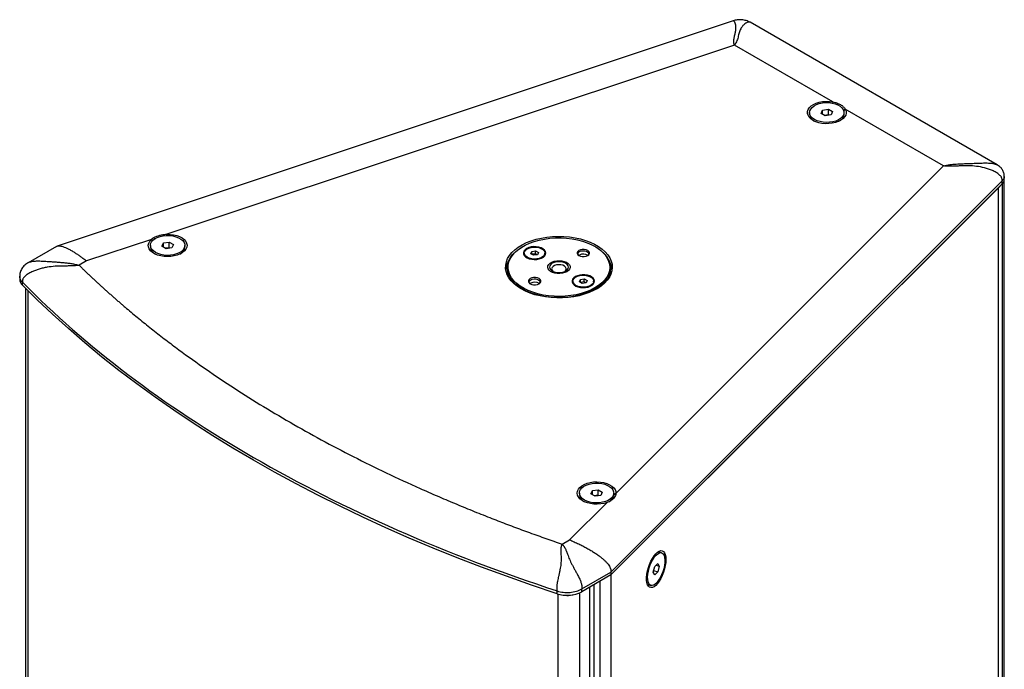
# Model space of a CAD drawing. Units: millimetres. Extents: x -688 to 2563, y 572 to 3545.
# Drawn here: x 1677 to 2249, y 3167 to 3545 of the extents above; entities that cross this region are included whole.
import ezdxf

# ---------------------------------------------------------------- set-up
doc = ezdxf.new("R2010")
doc.units = ezdxf.units.MM

msp = doc.modelspace()

# ---------------------------------------------------------------- linework, layer by layer
at = {"color": 7, "linetype": 'Continuous', "lineweight": 25}
for p, q in [((2091.185, 3543.925), (1698.589, 3413.074)), ((2244.527, 3460.278), (2101.091, 3543.082)), ((2091.898, 3529.844), (1762.264, 3419.978)), ((2149.023, 3496.866), (2091.898, 3529.844)), ((2149.023, 3496.866), (2148.847, 3496.076)), ((2135.597, 3490.68), (2135.597, 3489.701)), ((2142.251, 3490.163), (2143.147, 3492.094)), ((2144.7, 3488.749), (2142.251, 3490.163)), ((2143.147, 3492.094), (2146.493, 3492.612)), ((2143.147, 3489.645), (2143.147, 3492.094)), ((2146.493, 3489.346), (2144.263, 3489.001)), ((2148.046, 3489.266), (2144.7, 3488.749)), ((2146.493, 3492.612), (2148.943, 3491.198)), ((2146.493, 3489.346), (2146.493, 3492.612)), ((2146.93, 3489.094), (2146.493, 3489.346)), ((2148.943, 3491.198), (2148.046, 3489.266)), ((2155.423, 3491.732), (2156.312, 3492.659)), ((2155.597, 3489.701), (2155.597, 3490.68)), ((2213.438, 3459.681), (2156.312, 3492.659)), ((2023.123, 3269.387), (2213.438, 3459.681)), ((2020.249, 3223.711), (2247.475, 3450.912)), ((2247.475, 3449.279), (2020.249, 3222.077)), ((2245.239, 3447.036), (2247.48, 3449.276)), ((2247.475, 3449.279), (2247.475, 3450.912)), ((2247.48, 3449.276), (2247.48, 2889.129)), ((2248.681, 3451.877), (2248.681, 3453.51)), ((2248.685, 2891.727), (2248.685, 3451.874)), ((2245.239, 3447.035), (2020.267, 3222.087)), ((2245.239, 3447.035), (2245.234, 3447.038)), ((2245.234, 3447.038), (2245.239, 3447.036)), ((2245.239, 2886.888), (2245.239, 3447.035)), ((1762.29, 3419.203), (1762.264, 3419.978)), ((1753.314, 3416.995), (1715.705, 3404.46)), ((1753.314, 3416.995), (1754.01, 3416.062)), ((1755.279, 3417.305), (1754.832, 3418.078)), ((1759.439, 3412.973), (1760.336, 3414.905)), ((1760.336, 3414.905), (1763.682, 3415.422)), ((1760.336, 3412.455), (1760.336, 3414.905)), ((1763.682, 3415.422), (1766.131, 3414.008)), ((1763.682, 3412.156), (1763.682, 3415.422)), ((1766.131, 3414.008), (1765.235, 3412.077)), ((1698.215, 3412.908), (1681.85, 3403.46)), ((1752.785, 3413.491), (1752.785, 3412.511)), ((1761.889, 3411.559), (1759.439, 3412.973)), ((1763.682, 3412.156), (1761.452, 3411.811)), ((1765.235, 3412.077), (1761.889, 3411.559)), ((1764.119, 3411.904), (1763.682, 3412.156)), ((1772.785, 3412.511), (1772.785, 3413.491)), ((1969.17, 3412.916), (1968.816, 3412.711)), ((1969.891, 3409.04), (1969.891, 3408.631)), ((1973.66, 3408.695), (1974.258, 3409.982)), ((1975.293, 3407.752), (1973.66, 3408.695)), ((1974.258, 3409.982), (1976.489, 3410.327)), ((1974.258, 3408.349), (1974.258, 3409.982)), ((1976.489, 3408.694), (1974.258, 3408.349)), ((1977.524, 3408.097), (1975.293, 3407.752)), ((1976.489, 3410.327), (1978.122, 3409.385)), ((1976.489, 3408.694), (1976.489, 3410.327)), ((1977.524, 3408.097), (1976.489, 3408.694)), ((1978.122, 3409.385), (1977.524, 3408.097)), ((1981.891, 3408.631), (1981.891, 3409.04)), ((2011.25, 3412.711), (2010.896, 3412.916)), ((1715.705, 3404.46), (1711.37, 3401.958)), ((2001.966, 3407.866), (2001.599, 3407.611)), ((1960.033, 3400.467), (1960.033, 3398.834)), ((2020.033, 3398.834), (2020.033, 3400.467)), ((1676.86, 3395.493), (1676.86, 3393.859)), ((1678.426, 3390.437), (1678.426, 3392.07)), ((1973.681, 3391.537), (1973.314, 3391.282)), ((1998.175, 3392.711), (1998.175, 3392.303)), ((2001.945, 3392.366), (2002.542, 3393.654)), ((2003.578, 3391.424), (2001.945, 3392.366)), ((2002.542, 3393.654), (2004.773, 3393.999)), ((2002.542, 3392.021), (2002.542, 3393.654)), ((2004.773, 3392.366), (2002.543, 3392.021)), ((2005.808, 3391.769), (2003.578, 3391.424)), ((2004.773, 3393.999), (2006.406, 3393.056)), ((2004.773, 3392.366), (2004.773, 3393.999)), ((2005.808, 3391.769), (2004.773, 3392.366)), ((2006.406, 3393.056), (2005.808, 3391.769)), ((2010.175, 3392.303), (2010.175, 3392.711)), ((1680.283, 3388.56), (1680.283, 2835.74)), ((1681.652, 3387.189), (1681.652, 2832.748)), ((2008.539, 3269.171), (2009.436, 3271.102)), ((2009.436, 3271.102), (2012.782, 3271.62)), ((2009.436, 3268.653), (2009.436, 3271.102)), ((2012.782, 3271.62), (2015.232, 3270.206)), ((2012.782, 3268.354), (2012.782, 3271.62)), ((2001.886, 3269.688), (2001.886, 3268.708)), ((2010.989, 3267.757), (2008.539, 3269.171)), ((2012.782, 3268.354), (2010.552, 3268.009)), ((2014.335, 3268.274), (2010.989, 3267.757)), ((2013.219, 3268.102), (2012.782, 3268.354)), ((2015.232, 3270.206), (2014.335, 3268.274)), ((2023.123, 3269.387), (2021.774, 3268.32)), ((2021.886, 3268.708), (2021.886, 3269.688)), ((1996.243, 3242.51), (2017.956, 3264.22)), ((1991.908, 3240.007), (1996.243, 3242.51)), ((2049.689, 3234.968), (2048.649, 3235.314)), ((2044.795, 3223.749), (2045.661, 3227.065)), ((2045.661, 3227.065), (2047.393, 3228.796)), ((2046.421, 3227.825), (2048.259, 3227.213)), ((2047.393, 3228.796), (2048.259, 3227.213)), ((2048.259, 3227.213), (2047.393, 3223.897)), ((2003.338, 3213.948), (2020.249, 3223.71)), ((2020.249, 3222.077), (2003.338, 3212.315)), ((2020.249, 3223.71), (2020.249, 3222.077)), ((2020.261, 3222.089), (2020.267, 3222.087)), ((2020.267, 3222.087), (2020.267, 2661.94)), ((2045.661, 3222.165), (2044.795, 3223.749)), ((2045.038, 3224.682), (2047.393, 3223.897)), ((2047.393, 3223.897), (2045.661, 3222.165)), ((2003.338, 3212.315), (2003.338, 3213.948)), ((2008.05, 2659.289), (2008.05, 3215.035)), ((2010.535, 2658.829), (2010.535, 3216.469)), ((2013.904, 2660.774), (2013.904, 3218.414)), ((2042.325, 3216.34), (2043.365, 3215.994)), ((1988.925, 3211.19), (1988.925, 3212.823)), ((1989.643, 2654.949), (1989.643, 3210.973)), ((2002.258, 2655.939), (2002.258, 3211.762))]:
    msp.add_line(p, q, dxfattribs=at)
at = {"color": 7, "linetype": 'Continuous', "lineweight": 25, "flags": 128}
for points in [[(2156.312, 3492.659), (2156.749, 3491.534), (2156.835, 3490.382), (2156.567, 3489.24), (2155.953, 3488.143), (2155.013, 3487.126), (2153.776, 3486.221), (2152.282, 3485.457), (2150.577, 3484.857), (2148.715, 3484.44), (2146.755, 3484.22), (2144.759, 3484.204), (2142.789, 3484.391), (2140.907, 3484.777), (2139.173, 3485.349), (2137.642, 3486.088), (2136.361, 3486.972), (2135.371, 3487.973), (2134.703, 3489.059), (2134.378, 3490.197), (2134.406, 3491.349), (2134.788, 3492.481), (2135.509, 3493.555), (2136.548, 3494.54), (2137.873, 3495.402), (2139.44, 3496.116), (2141.202, 3496.659), (2143.102, 3497.013), (2145.08, 3497.168), (2147.075, 3497.119), (2149.023, 3496.866)], [(2138.526, 3486.598), (2137.315, 3487.445), (2136.404, 3488.408), (2135.825, 3489.453), (2135.599, 3490.543), (2135.735, 3491.638), (2136.227, 3492.698), (2137.058, 3493.685), (2138.197, 3494.564), (2139.604, 3495.302), (2141.227, 3495.873), (2143.008, 3496.257), (2144.883, 3496.439), (2146.784, 3496.412), (2148.642, 3496.179), (2150.389, 3495.747), (2151.964, 3495.132), (2153.308, 3494.356), (2154.373, 3493.447), (2155.122, 3492.438), (2155.526, 3491.366), (2155.571, 3490.269), (2155.256, 3489.186), (2154.592, 3488.158), (2153.602, 3487.221), (2152.323, 3486.409), (2150.801, 3485.751), (2149.091, 3485.272), (2147.255, 3484.987), (2145.359, 3484.909), (2143.471, 3485.039), (2141.66, 3485.374), (2139.992, 3485.9), (2138.526, 3486.598)], [(1762.264, 3419.978), (1764.258, 3419.929), (1766.205, 3419.678), (1768.045, 3419.232), (1769.72, 3418.605), (1771.176, 3417.817), (1772.368, 3416.893), (1773.259, 3415.862), (1773.82, 3414.757), (1774.033, 3413.611), (1773.893, 3412.462), (1773.404, 3411.345), (1772.58, 3410.296), (1771.448, 3409.347), (1770.043, 3408.529), (1768.41, 3407.866), (1766.6, 3407.381), (1764.67, 3407.088), (1762.681, 3406.996), (1760.695, 3407.109), (1758.775, 3407.423), (1756.981, 3407.927), (1755.369, 3408.607), (1753.991, 3409.44), (1752.89, 3410.401), (1752.1, 3411.459), (1751.646, 3412.581), (1751.543, 3413.732), (1751.794, 3414.875), (1752.39, 3415.974), (1753.314, 3416.995)], [(1755.714, 3409.409), (1754.504, 3410.255), (1753.593, 3411.218), (1753.014, 3412.264), (1752.788, 3413.353), (1752.924, 3414.448), (1753.416, 3415.508), (1754.247, 3416.495), (1755.386, 3417.374), (1756.793, 3418.112), (1758.416, 3418.683), (1760.197, 3419.067), (1762.072, 3419.249), (1763.973, 3419.223), (1765.83, 3418.989), (1767.578, 3418.557), (1769.152, 3417.942), (1770.497, 3417.166), (1771.562, 3416.257), (1772.311, 3415.248), (1772.715, 3414.176), (1772.76, 3413.079), (1772.445, 3411.997), (1771.78, 3410.968), (1770.791, 3410.031), (1769.512, 3409.219), (1767.99, 3408.561), (1766.28, 3408.082), (1764.444, 3407.798), (1762.547, 3407.719), (1760.66, 3407.85), (1758.849, 3408.184), (1757.18, 3408.71), (1755.714, 3409.409)], [(1968.113, 3388.221), (1965.907, 3389.638), (1963.975, 3391.182), (1962.337, 3392.836), (1961.014, 3394.581), (1960.019, 3396.397), (1959.365, 3398.264), (1959.058, 3400.161), (1959.102, 3402.066), (1959.496, 3403.957), (1960.237, 3405.813), (1961.315, 3407.614), (1962.718, 3409.338), (1964.431, 3410.966), (1966.434, 3412.48), (1968.704, 3413.862), (1971.216, 3415.097), (1973.941, 3416.172), (1976.849, 3417.072), (1979.906, 3417.79), (1983.078, 3418.315), (1986.328, 3418.643), (1989.62, 3418.77), (1992.918, 3418.694), (1996.182, 3418.416), (1999.377, 3417.939), (2002.466, 3417.269), (2005.414, 3416.413), (2008.188, 3415.382), (2010.756, 3414.185), (2013.089, 3412.838), (2015.161, 3411.356), (2016.948, 3409.755), (2018.431, 3408.053), (2019.591, 3406.27), (2020.417, 3404.425), (2020.899, 3402.541), (2021.03, 3400.637), (2020.811, 3398.737), (2020.243, 3396.86), (2019.332, 3395.029), (2018.09, 3393.264), (2016.529, 3391.586), (2014.669, 3390.013), (2012.529, 3388.563), (2010.135, 3387.252), (2007.512, 3386.096), (2004.692, 3385.107), (2001.705, 3384.297), (1998.587, 3383.674), (1995.371, 3383.247), (1992.095, 3383.019), (1988.795, 3382.994), (1985.51, 3383.171), (1982.276, 3383.549), (1979.129, 3384.123), (1976.107, 3384.887), (1973.242, 3385.832), (1970.567, 3386.948), (1968.113, 3388.221)], [(2010.893, 3388.834), (2008.471, 3387.582), (2005.826, 3386.492), (2002.989, 3385.576), (1999.995, 3384.846), (1996.88, 3384.311), (1993.682, 3383.976), (1990.44, 3383.847), (1987.192, 3383.925), (1983.979, 3384.208), (1980.84, 3384.694), (1977.812, 3385.376), (1974.933, 3386.246), (1972.236, 3387.294), (1969.756, 3388.506), (1967.522, 3389.869), (1965.561, 3391.365), (1963.898, 3392.977), (1962.551, 3394.685), (1961.538, 3396.468), (1960.871, 3398.304), (1960.558, 3400.172), (1960.603, 3402.048), (1961.005, 3403.91), (1961.76, 3405.735), (1962.857, 3407.501), (1964.285, 3409.186), (1966.025, 3410.771), (1968.056, 3412.236), (1970.354, 3413.563), (1972.891, 3414.735), (1975.637, 3415.74), (1978.556, 3416.564), (1981.616, 3417.198), (1984.777, 3417.633), (1988.002, 3417.865), (1991.252, 3417.891), (1994.487, 3417.71), (1997.668, 3417.325), (2000.757, 3416.741), (2003.715, 3415.963), (2006.507, 3415.003), (2009.099, 3413.871), (2011.46, 3412.581), (2013.56, 3411.149), (2015.375, 3409.593), (2016.883, 3407.931), (2018.064, 3406.183), (2018.905, 3404.37), (2019.396, 3402.516), (2019.53, 3400.641), (2019.307, 3398.769), (2018.728, 3396.923), (2017.8, 3395.124), (2016.536, 3393.396), (2014.95, 3391.758), (2013.061, 3390.231), (2010.893, 3388.834)], [(2011.246, 3388.221), (2008.828, 3386.969), (2006.19, 3385.875), (2003.362, 3384.952), (2000.379, 3384.211), (1997.273, 3383.661), (1994.083, 3383.307), (1990.846, 3383.155), (1987.598, 3383.206), (1984.38, 3383.459), (1981.227, 3383.911), (1978.178, 3384.558), (1975.268, 3385.391), (1972.531, 3386.401), (1970, 3387.576), (1967.703, 3388.902), (1965.667, 3390.364), (1963.918, 3391.944), (1962.475, 3393.624), (1961.355, 3395.384), (1960.571, 3397.204), (1960.132, 3399.062), (1960.044, 3400.936), (1960.308, 3402.805), (1960.92, 3404.647), (1961.873, 3406.44), (1963.157, 3408.162), (1964.756, 3409.795), (1966.651, 3411.318), (1968.816, 3412.711)], [(1971.295, 3411.693), (1970.359, 3411.01), (1969.721, 3410.22), (1969.416, 3409.367), (1969.46, 3408.496), (1969.85, 3407.654), (1970.567, 3406.887), (1971.57, 3406.236), (1972.806, 3405.737), (1974.209, 3405.415), (1975.702, 3405.289), (1977.205, 3405.365), (1978.638, 3405.639), (1979.923, 3406.096), (1980.99, 3406.712), (1981.782, 3407.454), (1982.257, 3408.281), (1982.388, 3409.149), (1982.17, 3410.011), (1981.612, 3410.82), (1980.747, 3411.534), (1979.619, 3412.113), (1978.291, 3412.527), (1976.833, 3412.752), (1975.324, 3412.778), (1973.846, 3412.602), (1972.479, 3412.233), (1971.295, 3411.693)], [(1971.648, 3406.59), (1970.727, 3407.276), (1970.129, 3408.073), (1969.894, 3408.931), (1970.036, 3409.795), (1970.545, 3410.612), (1971.39, 3411.33), (1972.519, 3411.904), (1973.859, 3412.299), (1975.326, 3412.488), (1976.83, 3412.461), (1978.274, 3412.218), (1979.568, 3411.776), (1980.632, 3411.163), (1981.398, 3410.415), (1981.817, 3409.581), (1981.864, 3408.714), (1981.536, 3407.866), (1980.853, 3407.093), (1979.859, 3406.441), (1978.615, 3405.953), (1977.2, 3405.659), (1975.703, 3405.578), (1974.217, 3405.713), (1972.837, 3406.058), (1971.648, 3406.59)], [(2001.612, 3410.519), (2000.945, 3409.99), (2000.595, 3409.367), (2000.595, 3408.712), (2000.945, 3408.09), (2001.612, 3407.56), (2002.53, 3407.175), (2003.608, 3406.973), (2004.742, 3406.973), (2005.821, 3407.175), (2006.739, 3407.56), (2007.405, 3408.09), (2007.756, 3408.712), (2007.756, 3409.367), (2007.405, 3409.99), (2006.739, 3410.519), (2005.821, 3410.904), (2004.742, 3411.107), (2003.608, 3411.107), (2002.53, 3410.904), (2001.612, 3410.519)], [(2001.802, 3407.458), (2001.615, 3407.597), (2001.157, 3408.164), (2001.062, 3408.789), (2001.343, 3409.394), (2001.966, 3409.907)], [(2001.966, 3409.907), (2002.855, 3410.266), (2003.903, 3410.428), (2004.984, 3410.374), (2005.968, 3410.109), (2006.735, 3409.666), (2007.194, 3409.098), (2007.288, 3408.474), (2007.007, 3407.869), (2006.549, 3407.458)], [(2011.25, 3412.711), (2012.364, 3412.032), (2014.399, 3410.571), (2016.148, 3408.991), (2017.592, 3407.311), (2018.712, 3405.551), (2019.496, 3403.731), (2019.934, 3401.873), (2020.022, 3399.998), (2019.759, 3398.129), (2019.146, 3396.288), (2018.193, 3394.495), (2016.909, 3392.772), (2015.311, 3391.14), (2013.416, 3389.617), (2011.246, 3388.221)], [(1994.629, 3398.222), (1993.445, 3397.682), (1992.078, 3397.314), (1990.6, 3397.137), (1989.091, 3397.163), (1987.633, 3397.388), (1986.305, 3397.802), (1985.177, 3398.381), (1984.312, 3399.095), (1983.755, 3399.904), (1983.536, 3400.766), (1983.667, 3401.634), (1984.142, 3402.461), (1984.934, 3403.203), (1986.002, 3403.819), (1987.286, 3404.276), (1988.719, 3404.55), (1990.222, 3404.626), (1991.715, 3404.5), (1993.118, 3404.178), (1994.354, 3403.679), (1995.358, 3403.028), (1996.074, 3402.261), (1996.465, 3401.419), (1996.508, 3400.548), (1996.203, 3399.695), (1995.565, 3398.906), (1994.629, 3398.222)], [(1994.629, 3398.222), (1993.445, 3397.682), (1992.078, 3397.314), (1990.6, 3397.137), (1989.091, 3397.163), (1987.633, 3397.388), (1986.305, 3397.802), (1985.177, 3398.381), (1984.312, 3399.095), (1983.755, 3399.904), (1983.536, 3400.766), (1983.667, 3401.634), (1984.142, 3402.461), (1984.934, 3403.203), (1986.002, 3403.819), (1987.286, 3404.276), (1988.719, 3404.55), (1990.222, 3404.626), (1991.715, 3404.5), (1993.118, 3404.178), (1994.354, 3403.679), (1995.358, 3403.028), (1996.074, 3402.261), (1996.465, 3401.419), (1996.508, 3400.548), (1996.203, 3399.695), (1995.565, 3398.906), (1994.629, 3398.222)], [(1986.144, 3403.121), (1985.27, 3402.463), (1984.721, 3401.697), (1984.533, 3400.876), (1984.721, 3400.054), (1985.27, 3399.288), (1986.144, 3398.63), (1987.283, 3398.126), (1988.61, 3397.809), (1990.033, 3397.7), (1991.457, 3397.809), (1992.783, 3398.126), (1993.922, 3398.63), (1994.796, 3399.288), (1995.346, 3400.054), (1995.533, 3400.876), (1995.346, 3401.697), (1994.796, 3402.463), (1993.922, 3403.121), (1992.783, 3403.625), (1991.457, 3403.942), (1990.033, 3404.051), (1988.61, 3403.942), (1987.283, 3403.625), (1986.144, 3403.121)], [(1993.424, 3398.376), (1993.791, 3398.708), (1994.209, 3399.399), (1994.256, 3400.13), (1993.929, 3400.836), (1993.255, 3401.455), (1992.294, 3401.932), (1991.133, 3402.225), (1989.874, 3402.307), (1988.629, 3402.171), (1987.509, 3401.829), (1986.614, 3401.312), (1986.022, 3400.665), (1985.786, 3399.947), (1985.928, 3399.22), (1986.435, 3398.55), (1986.643, 3398.376)], [(1973.328, 3394.191), (1972.661, 3393.661), (1972.311, 3393.039), (1972.311, 3392.384), (1972.661, 3391.761), (1973.328, 3391.232), (1974.245, 3390.847), (1975.324, 3390.645), (1976.458, 3390.645), (1977.537, 3390.847), (1978.454, 3391.232), (1979.121, 3391.761), (1979.471, 3392.384), (1979.471, 3393.039), (1979.121, 3393.661), (1978.454, 3394.191), (1977.537, 3394.576), (1976.458, 3394.778), (1975.324, 3394.778), (1974.245, 3394.576), (1973.328, 3394.191)], [(1973.517, 3391.13), (1973.331, 3391.268), (1972.872, 3391.836), (1972.778, 3392.46), (1973.059, 3393.066), (1973.681, 3393.579)], [(1973.681, 3393.579), (1974.57, 3393.938), (1975.619, 3394.1), (1976.7, 3394.046), (1977.683, 3393.781), (1978.451, 3393.338), (1978.91, 3392.77), (1979.004, 3392.146), (1978.723, 3391.541), (1978.265, 3391.13)], [(1999.579, 3395.365), (1998.643, 3394.681), (1998.005, 3393.892), (1997.7, 3393.038), (1997.744, 3392.168), (1998.135, 3391.326), (1998.851, 3390.559), (1999.854, 3389.908), (2001.09, 3389.409), (2002.493, 3389.087), (2003.986, 3388.961), (2005.49, 3389.037), (2006.922, 3389.311), (2008.207, 3389.768), (2009.274, 3390.384), (2010.066, 3391.126), (2010.541, 3391.953), (2010.673, 3392.821), (2010.454, 3393.683), (2009.897, 3394.492), (2009.031, 3395.206), (2007.904, 3395.785), (2006.575, 3396.199), (2005.117, 3396.424), (2003.609, 3396.45), (2002.131, 3396.273), (2000.763, 3395.905), (1999.579, 3395.365)], [(1999.933, 3390.262), (1999.011, 3390.948), (1998.414, 3391.745), (1998.178, 3392.603), (1998.32, 3393.467), (1998.829, 3394.284), (1999.675, 3395.002), (2000.803, 3395.576), (2002.143, 3395.97), (2003.611, 3396.16), (2005.114, 3396.133), (2006.558, 3395.89), (2007.853, 3395.448), (2008.916, 3394.834), (2009.682, 3394.087), (2010.101, 3393.253), (2010.149, 3392.385), (2009.821, 3391.538), (2009.138, 3390.765), (2008.143, 3390.113), (2006.899, 3389.625), (2005.484, 3389.331), (2003.987, 3389.249), (2002.501, 3389.385), (2001.121, 3389.73), (1999.933, 3390.262)], [(1988.925, 3211.19), (1974.151, 3216.153), (1959.558, 3221.292), (1945.151, 3226.603), (1930.938, 3232.085), (1916.925, 3237.736), (1903.117, 3243.553), (1889.52, 3249.533), (1876.139, 3255.674), (1862.982, 3261.973), (1850.053, 3268.428), (1837.358, 3275.036), (1824.902, 3281.794), (1812.691, 3288.699), (1800.729, 3295.749), (1789.023, 3302.939), (1777.576, 3310.268), (1766.395, 3317.732), (1755.483, 3325.328), (1744.845, 3333.052), (1734.486, 3340.901), (1724.41, 3348.873), (1714.622, 3356.962), (1705.125, 3365.167), (1695.925, 3373.484), (1687.024, 3381.908), (1678.426, 3390.437)], [(2017.956, 3264.22), (2016.187, 3263.687), (2014.283, 3263.343), (2012.303, 3263.198), (2010.31, 3263.258), (2008.367, 3263.52), (2006.534, 3263.976), (2004.87, 3264.611), (2003.426, 3265.407), (2002.249, 3266.337), (2001.375, 3267.373), (2000.831, 3268.481), (2000.636, 3269.628), (2000.795, 3270.776), (2001.302, 3271.891), (2002.143, 3272.935), (2003.29, 3273.878), (2004.708, 3274.689), (2006.351, 3275.342), (2008.169, 3275.818), (2010.104, 3276.101), (2012.094, 3276.182), (2014.078, 3276.058), (2015.994, 3275.734), (2017.779, 3275.22), (2019.38, 3274.532), (2020.745, 3273.691), (2021.83, 3272.725), (2022.603, 3271.662), (2023.039, 3270.538), (2023.123, 3269.387)], [(2004.814, 3265.606), (2003.604, 3266.452), (2002.693, 3267.416), (2002.114, 3268.461), (2001.888, 3269.551), (2002.024, 3270.646), (2002.516, 3271.706), (2003.347, 3272.693), (2004.486, 3273.571), (2005.893, 3274.31), (2007.516, 3274.881), (2009.297, 3275.264), (2011.172, 3275.446), (2013.073, 3275.42), (2014.93, 3275.187), (2016.678, 3274.755), (2018.252, 3274.14), (2019.597, 3273.364), (2020.662, 3272.455), (2021.411, 3271.446), (2021.815, 3270.374), (2021.86, 3269.276), (2021.545, 3268.194), (2020.88, 3267.166), (2019.891, 3266.229), (2018.612, 3265.417), (2017.09, 3264.759), (2015.38, 3264.279), (2013.544, 3263.995), (2011.648, 3263.917), (2009.76, 3264.047), (2007.949, 3264.381), (2006.28, 3264.907), (2004.814, 3265.606)], [(2052.152, 3231.105), (2052.061, 3229.375), (2051.793, 3227.519), (2051.355, 3225.598), (2050.763, 3223.673), (2050.034, 3221.806), (2049.192, 3220.057), (2048.265, 3218.482), (2047.282, 3217.133), (2046.274, 3216.052), (2045.275, 3215.274), (2044.316, 3214.823), (2043.428, 3214.716), (2042.639, 3214.954), (2041.976, 3215.531), (2041.459, 3216.428), (2041.104, 3217.615), (2040.924, 3219.056), (2040.924, 3220.703), (2041.104, 3222.503), (2041.459, 3224.399), (2041.976, 3226.33), (2042.639, 3228.234), (2043.428, 3230.049), (2044.316, 3231.717), (2045.275, 3233.185), (2046.274, 3234.405), (2047.282, 3235.339), (2048.265, 3235.955), (2049.192, 3236.235), (2050.034, 3236.17), (2050.763, 3235.76), (2051.355, 3235.021), (2051.793, 3233.974), (2052.061, 3232.655), (2052.152, 3231.105)], [(2046.527, 3233.646), (2047.473, 3234.445), (2048.385, 3234.919), (2049.23, 3235.053), (2049.977, 3234.84), (2050.599, 3234.29), (2051.075, 3233.421), (2051.386, 3232.264), (2051.521, 3230.863), (2051.476, 3229.267), (2051.252, 3227.535), (2050.857, 3225.728), (2050.305, 3223.912), (2049.617, 3222.153), (2048.818, 3220.514), (2047.935, 3219.055), (2047.002, 3217.828), (2046.051, 3216.877), (2045.118, 3216.238), (2044.235, 3215.932), (2043.436, 3215.972), (2042.748, 3216.355), (2042.196, 3217.068), (2041.802, 3218.086), (2041.577, 3219.37), (2041.532, 3220.876), (2041.668, 3222.547), (2041.978, 3224.325), (2042.454, 3226.145), (2043.076, 3227.94), (2043.823, 3229.647), (2044.668, 3231.203), (2045.58, 3232.553), (2046.527, 3233.646)]]:
    msp.add_lwpolyline(points, dxfattribs=at)
at = {"color": 7, "linetype": 'Continuous', "lineweight": 25}
for centre, radius, start, end in [((2140.494, 3490.123), 4.916, 184.93095, 246.37672), ((2150.664, 3490.148), 4.953, 293.86641, 354.81345), ((2245.057, 3451.98), 3.626, 311.84076, 358.36231), ((2245.09, 3451.958), 3.592, 311.70554, 1.20446), ((1757.683, 3412.933), 4.916, 184.93095, 246.37672), ((1767.852, 3412.959), 4.953, 293.86641, 354.81345), ((2004.161, 3404.019), 4.429, 54.19217, 119.7096), ((1970.833, 3398.121), 11.826, 147.78233, 172.56748), ((2009.321, 3398.152), 11.736, 7.33529, 32.31489), ((1970.435, 3398.862), 10.402, 180.15428, 202.53486), ((2009.512, 3398.886), 10.521, 337.59357, 359.71729), ((1681.667, 3393.991), 4.81, 181.56279, 227.62869), ((1975.876, 3387.691), 4.429, 54.19217, 119.7096), ((2006.783, 3269.131), 4.916, 184.93095, 246.37672), ((2016.952, 3269.156), 4.953, 293.86641, 354.81345), ((2048.073, 3233.096), 2.292, 75.4433, 116.84147), ((2043.15, 3218.411), 2.229, 205.68289, 248.29999), ((1994.781, 3229.065), 18.809, 251.86113, 297.06243), ((1994.828, 3227.722), 17.505, 256.05692, 282.82535)]:
    msp.add_arc(centre, radius, start, end, dxfattribs=at)
for points, knots in [([(2101.065, 3543.106), (2100.345, 3543.453), (2098.905, 3544.147), (2096.264, 3544.618), (2093.561, 3544.576), (2091.982, 3544.155), (2091.194, 3543.945)], [0, 0, 0, 0, 0.2498768, 0.5001616, 0.7503874, 1, 1, 1, 1]), ([(2091.898, 3529.842), (2091.748, 3530.562), (2091.444, 3532.018), (2091.815, 3534.203), (2092.35, 3536.297), (2092.76, 3538.284), (2092.865, 3540.01), (2092.706, 3541.487), (2092.361, 3542.678), (2091.955, 3543.445), (2091.597, 3543.82), (2091.362, 3543.973), (2091.236, 3543.915), (2091.195, 3543.896)], [0, 0, 0, 0, 0.1149491, 0.2325414, 0.353909, 0.4686822, 0.5842684, 0.6825157, 0.7805524, 0.8764234, 0.9258464, 0.9752262, 1, 1, 1, 1]), ([(2101.089, 3543.078), (2101.078, 3543.086), (2100.822, 3543.267), (2100.195, 3543.274), (2099.155, 3542.969), (2098.012, 3542.248), (2096.878, 3541.17), (2095.999, 3539.981), (2095.348, 3538.77), (2094.876, 3537.605), (2094.508, 3536.359), (2094.194, 3535.077), (2093.877, 3533.764), (2093.445, 3532.42), (2092.829, 3531.095), (2092.2, 3530.249), (2091.898, 3529.842)], [0, 0, 0, 0, 0.002953, 0.073988, 0.1451641, 0.238655, 0.3342579, 0.4300671, 0.4993206, 0.5725627, 0.6437935, 0.7150639, 0.7863444, 0.8575593, 0.9314661, 1, 1, 1, 1]), ([(2149.022, 3496.862), (2149.88, 3496.703), (2150.686, 3496.489), (2151.824, 3496.09), (2152.191, 3495.944), (2152.898, 3495.624), (2153.234, 3495.452), (2154.177, 3494.908), (2154.727, 3494.505), (2155.664, 3493.619), (2156.034, 3493.15), (2156.309, 3492.656)], [0, 0, 0, 0, 0.25, 0.25, 0.375, 0.375, 0.5, 0.5, 0.75, 0.75, 1, 1, 1, 1]), ([(2213.438, 3459.678), (2214.609, 3459.946), (2216.979, 3460.487), (2220.818, 3460.806), (2224.654, 3460.964), (2228.453, 3461.087), (2231.936, 3461.224), (2235.146, 3461.349), (2238.051, 3461.409), (2240.361, 3461.321), (2242.12, 3461.099), (2243.349, 3460.787), (2244.155, 3460.54), (2244.467, 3460.311), (2244.468, 3460.31)], [0, 0, 0, 0, 0.1124036, 0.2273918, 0.3460718, 0.4583034, 0.57133, 0.6674016, 0.7632673, 0.8570153, 0.9053439, 0.9536302, 0.9997254, 1, 1, 1, 1]), ([(2247.473, 3450.913), (2247.472, 3451.006), (2247.471, 3451.193), (2247.461, 3451.47), (2247.437, 3451.746), (2247.383, 3452.112), (2247.26, 3452.568), (2246.98, 3453.182), (2246.5, 3453.864), (2245.777, 3454.582), (2244.887, 3455.275), (2243.898, 3455.907), (2242.837, 3456.486), (2241.416, 3457.158), (2239.543, 3457.88), (2236.477, 3458.786), (2232.52, 3459.52), (2228.54, 3459.779), (2225.367, 3459.755), (2223.387, 3459.68), (2221.801, 3459.605), (2220.587, 3459.549), (2219.393, 3459.505), (2218.311, 3459.48), (2217.374, 3459.476), (2216.544, 3459.486), (2215.736, 3459.51), (2214.949, 3459.55), (2214.184, 3459.604), (2213.685, 3459.654), (2213.438, 3459.678)], [0, 0, 0, 0, 0.00897407, 0.01793648, 0.02690335, 0.03590478, 0.05361934, 0.07133839, 0.09695355, 0.12496127, 0.15474823, 0.18739196, 0.21793368, 0.24988302, 0.31084376, 0.37490206, 0.49986713, 0.62485568, 0.68736096, 0.74990107, 0.78118162, 0.81245139, 0.84548239, 0.87495126, 0.89713764, 0.91875719, 0.93983013, 0.96037852, 0.98042642, 1, 1, 1, 1]), ([(2248.679, 3453.51), (2248.638, 3454.182), (2248.554, 3455.535), (2247.723, 3457.467), (2246.322, 3459.118), (2245.091, 3459.917), (2244.474, 3460.318)], [0, 0, 0, 0, 0.245507, 0.4943342, 0.746543, 1, 1, 1, 1]), ([(2248.567, 3453.534), (2248.584, 3453.184), (2248.628, 3452.263), (2247.916, 3451.429), (2247.475, 3450.912)], [0, 0, 0, 0, 0.3802764, 1, 1, 1, 1]), ([(1754.832, 3418.078), (1755.821, 3418.65), (1756.956, 3419.099), (1758.556, 3419.506), (1758.882, 3419.579), (1759.539, 3419.707), (1759.871, 3419.762), (1760.878, 3419.9), (1761.564, 3419.954), (1762.264, 3419.974)], [0, 0, 0, 0, 0.5, 0.5, 0.625, 0.625, 0.75, 0.75, 1, 1, 1, 1]), ([(1698.218, 3412.903), (1698.224, 3412.909), (1698.616, 3413.249), (1699.518, 3413.248), (1700.785, 3413.126), (1702.023, 3412.794), (1703.463, 3412.256), (1705.08, 3411.507), (1706.864, 3410.551), (1708.627, 3409.489), (1710.347, 3408.354), (1711.934, 3407.242), (1713.724, 3405.94), (1714.972, 3405.007), (1715.705, 3404.458)], [0, 0, 0, 0, 0.00177546, 0.10167892, 0.16430829, 0.23597184, 0.31825212, 0.41140779, 0.50914864, 0.61647844, 0.70441618, 0.79376356, 0.87886769, 1, 1, 1, 1]), ([(1681.9, 3403.5), (1681.163, 3403.022), (1679.686, 3402.064), (1678.018, 3400.117), (1677.018, 3397.857), (1676.912, 3396.277), (1676.86, 3395.491)], [0, 0, 0, 0, 0.25055886, 0.50254483, 0.75278246, 1, 1, 1, 1]), ([(1681.908, 3403.484), (1682.198, 3403.625), (1682.836, 3403.936), (1683.997, 3404.204), (1685.682, 3404.434), (1687.913, 3404.492), (1690.672, 3404.386), (1693.288, 3404.215), (1695.738, 3404.037), (1697.971, 3403.867), (1700.253, 3403.691), (1702.528, 3403.495), (1704.804, 3403.265), (1707.087, 3402.952), (1709.299, 3402.534), (1710.698, 3402.143), (1711.37, 3401.955)], [0, 0, 0, 0, 0.039894, 0.0877958, 0.1398992, 0.2338852, 0.330073, 0.4265529, 0.496312, 0.5699242, 0.6415969, 0.7132984, 0.7850065, 0.8566669, 0.9310282, 1, 1, 1, 1]), ([(1711.37, 3401.955), (1711.229, 3401.937), (1710.943, 3401.898), (1710.51, 3401.847), (1710.068, 3401.8), (1709.618, 3401.757), (1709.159, 3401.718), (1708.692, 3401.683), (1708.217, 3401.652), (1707.734, 3401.625), (1707.243, 3401.602), (1706.547, 3401.575), (1705.603, 3401.551), (1704.436, 3401.534), (1703.246, 3401.525), (1701.692, 3401.512), (1699.75, 3401.477), (1696.646, 3401.33), (1693.54, 3400.974), (1690.487, 3400.369), (1688.207, 3399.778), (1685.998, 3399.049), (1683.796, 3398.128), (1681.765, 3397.036), (1680.265, 3395.937), (1679.373, 3395.013), (1678.926, 3394.368), (1678.648, 3393.766), (1678.495, 3393.203), (1678.433, 3392.642), (1678.43, 3392.261), (1678.429, 3392.071)], [0, 0, 0, 0, 0.0116681, 0.0235123, 0.0355369, 0.0477457, 0.0601424, 0.0727306, 0.0855134, 0.0984941, 0.1116756, 0.1250605, 0.1544544, 0.1875685, 0.2188372, 0.2501139, 0.3126517, 0.3751655, 0.5001757, 0.5635087, 0.6252139, 0.6893261, 0.7502368, 0.8170099, 0.8750279, 0.9010591, 0.9251182, 0.9437799, 0.9623238, 0.98115, 1, 1, 1, 1]), ([(1711.37, 3401.958), (1711.868, 3401.473), (1712.863, 3400.503), (1714.368, 3399.053), (1715.881, 3397.606), (1717.403, 3396.162), (1718.934, 3394.722), (1720.474, 3393.284), (1722.024, 3391.851), (1723.582, 3390.42), (1725.15, 3388.993), (1726.726, 3387.569), (1728.312, 3386.148), (1729.907, 3384.731), (1731.511, 3383.317), (1733.124, 3381.907), (1734.746, 3380.5), (1736.377, 3379.096), (1739.807, 3376.166), (1745.102, 3371.738), (1752.374, 3365.856), (1759.804, 3360.041), (1769.942, 3352.363), (1783.02, 3342.929), (1799.348, 3331.883), (1816.283, 3321.133), (1833.81, 3310.69), (1851.899, 3300.572), (1870.521, 3290.796), (1889.655, 3281.37), (1905.998, 3273.82), (1919.298, 3267.967), (1929.371, 3263.678), (1939.559, 3259.48), (1947.945, 3256.139), (1954.464, 3253.603), (1959.072, 3251.838), (1963.701, 3250.091), (1968.35, 3248.363), (1973.02, 3246.654), (1977.71, 3244.963), (1982.422, 3243.292), (1987.152, 3241.637), (1990.323, 3240.55), (1991.908, 3240.007)], [0, 0, 0, 0, 0.0073041, 0.0146074, 0.0219101, 0.0292123, 0.036514, 0.0438155, 0.0511166, 0.0584177, 0.0657186, 0.0730197, 0.0803209, 0.0876224, 0.0949242, 0.1022265, 0.1095293, 0.1168328, 0.124137, 0.1553591, 0.1865738, 0.2177889, 0.249012, 0.3116958, 0.3743809, 0.4371898, 0.5000001, 0.562809, 0.6256193, 0.6883031, 0.7509882, 0.7822103, 0.813425, 0.8446401, 0.8758632, 0.8896592, 0.9034528, 0.9172448, 0.9310359, 0.9448267, 0.9586178, 0.9724099, 0.9862038, 1, 1, 1, 1]), ([(1678.426, 3392.07), (1677.848, 3392.758), (1676.92, 3393.864), (1676.986, 3395.08), (1677.011, 3395.541)], [0, 0, 0, 0, 0.6219265, 1, 1, 1, 1]), ([(1678.426, 3392.07), (1696.722, 3373.481), (1717.185, 3355.602), (1762.075, 3321.587), (1786.502, 3305.451), (1838.88, 3275.214), (1866.83, 3261.113), (1925.752, 3235.198), (1956.723, 3223.385), (1988.925, 3212.823)], [0, 0, 0, 0, 0.25, 0.25, 0.5, 0.5, 0.75, 0.75, 1, 1, 1, 1]), ([(2023.121, 3269.385), (2023.054, 3268.576), (2022.741, 3267.8), (2021.895, 3266.691), (2021.559, 3266.34), (2020.781, 3265.683), (2020.337, 3265.377), (2019.841, 3265.092)], [0, 0, 0, 0, 0.5, 0.5, 0.75, 0.75, 1, 1, 1, 1]), ([(1996.243, 3242.507), (1997.125, 3242.114), (1998.886, 3241.328), (2001.437, 3240.149), (2003.912, 3238.937), (2006.282, 3237.685), (2008.502, 3236.405), (2010.565, 3235.119), (2012.41, 3233.874), (2014.147, 3232.594), (2015.683, 3231.335), (2017.029, 3230.086), (2018.128, 3228.91), (2019.006, 3227.79), (2019.669, 3226.708), (2020.013, 3225.816), (2020.164, 3225.147), (2020.223, 3224.685), (2020.246, 3224.204), (2020.246, 3223.89), (2020.246, 3223.711)], [0, 0, 0, 0, 0.0966657, 0.1930779, 0.2797184, 0.3683948, 0.4536931, 0.5250126, 0.5979947, 0.6609487, 0.7229428, 0.7771219, 0.8238784, 0.863747, 0.9004548, 0.934067, 0.9498923, 0.966579, 0.9809354, 1, 1, 1, 1]), ([(1988.926, 3212.825), (1988.926, 3212.916), (1988.925, 3213.099), (1988.919, 3213.378), (1988.913, 3213.663), (1988.907, 3214.052), (1988.91, 3214.561), (1988.941, 3215.296), (1989.02, 3216.185), (1989.18, 3217.309), (1989.411, 3218.582), (1989.703, 3219.988), (1990.055, 3221.573), (1990.443, 3223.297), (1990.822, 3225.082), (1991.131, 3226.811), (1991.427, 3229.008), (1991.528, 3231.099), (1991.457, 3233.078), (1991.38, 3234.279), (1991.32, 3235.223), (1991.287, 3235.939), (1991.279, 3236.634), (1991.303, 3237.289), (1991.36, 3237.885), (1991.448, 3238.445), (1991.568, 3238.984), (1991.716, 3239.503), (1991.845, 3239.839), (1991.908, 3240.005)], [0, 0, 0, 0, 0.0089804, 0.0179445, 0.0269065, 0.0358932, 0.0536245, 0.0713459, 0.0970439, 0.1249629, 0.162638, 0.2044164, 0.2498415, 0.310746, 0.3748539, 0.4365512, 0.4998797, 0.6248758, 0.687383, 0.7499147, 0.7811884, 0.8124542, 0.8455641, 0.8749564, 0.9015188, 0.9272787, 0.9522602, 0.9764905, 1, 1, 1, 1]), ([(1991.908, 3240.005), (1991.975, 3239.93), (1992.111, 3239.779), (1992.304, 3239.549), (1992.493, 3239.312), (1992.677, 3239.07), (1992.854, 3238.821), (1993.026, 3238.566), (1993.193, 3238.305), (1993.354, 3238.038), (1993.509, 3237.764), (1993.717, 3237.373), (1993.976, 3236.836), (1994.263, 3236.162), (1994.533, 3235.466), (1994.872, 3234.543), (1995.293, 3233.369), (1996.022, 3231.44), (1996.925, 3229.427), (1998.009, 3227.337), (1998.907, 3225.703), (1999.855, 3224.022), (2000.861, 3222.195), (2001.831, 3220.299), (2002.561, 3218.616), (2002.983, 3217.337), (2003.181, 3216.504), (2003.29, 3215.774), (2003.339, 3215.133), (2003.341, 3214.527), (2003.338, 3214.142), (2003.336, 3213.949)], [0, 0, 0, 0, 0.0116823, 0.0235374, 0.0355697, 0.0477831, 0.0601814, 0.072768, 0.0855462, 0.0985191, 0.1116897, 0.1250606, 0.15451, 0.1875691, 0.2188376, 0.2501141, 0.3126525, 0.3751661, 0.5001748, 0.5635413, 0.6252133, 0.6893451, 0.7502363, 0.8170251, 0.8750273, 0.9010557, 0.9251174, 0.9437811, 0.9623238, 0.9811476, 1, 1, 1, 1]), ([(1988.925, 3212.823), (1990.057, 3212.452), (1991.294, 3212.188), (1993.851, 3211.902), (1995.17, 3211.881), (1997.751, 3212.082), (1999.012, 3212.305), (2001.346, 3212.972), (2002.417, 3213.416), (2003.338, 3213.948)], [0, 0, 0, 0, 0.25, 0.25, 0.5, 0.5, 0.75, 0.75, 1, 1, 1, 1])]:
    msp.add_open_spline(points, degree=3, knots=knots, dxfattribs=at)
for points in [[(1753.316, 3416.992), (1753.754, 3417.384), (1754.261, 3417.748), (1754.832, 3418.078)], [(2019.841, 3265.092), (2019.268, 3264.763), (2018.635, 3264.471), (2017.955, 3264.219)]]:
    msp.add_open_spline(points, degree=3, dxfattribs=at)

doc.saveas('drawing.dxf')
